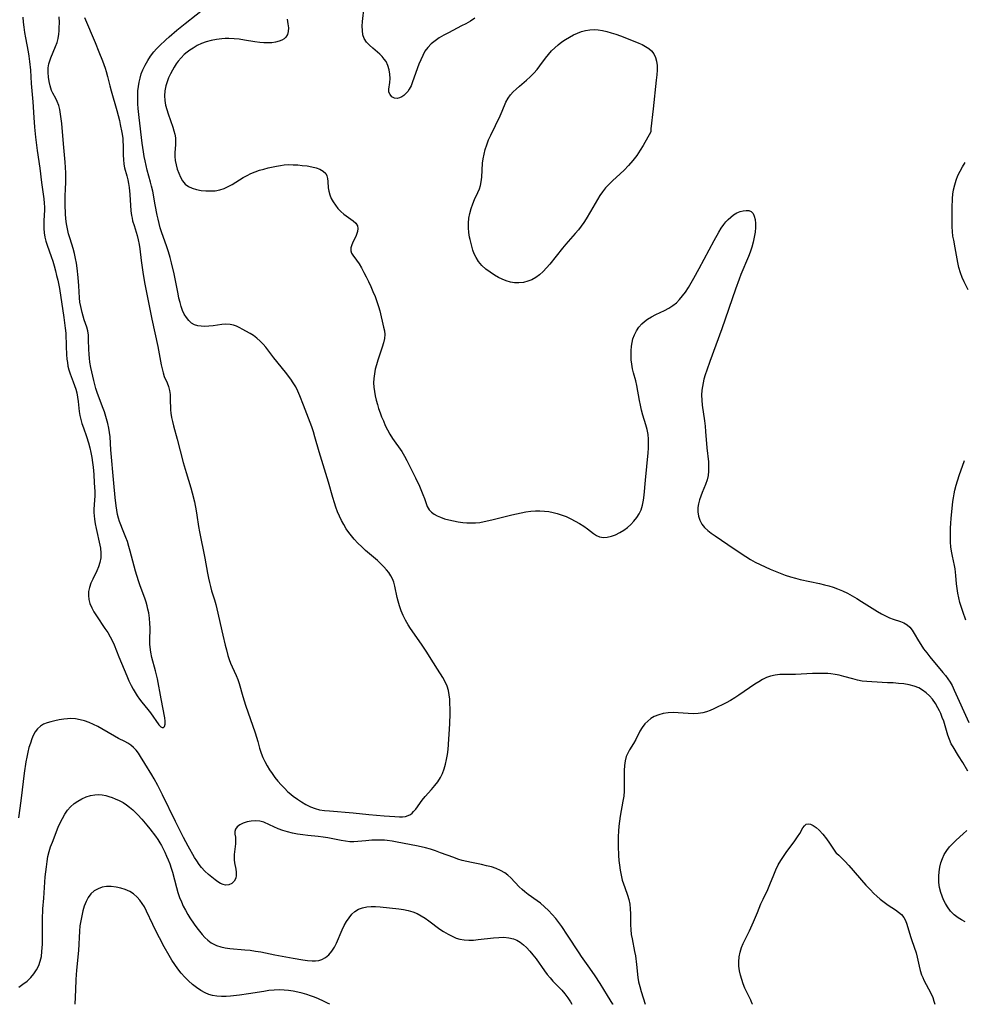
# Model space of a CAD drawing. Extents: x 1630312 to 1638514, y 2830221 to 2838423.
# Drawn here: x 1631150 to 1631487, y 2830221 to 2830573 of the extents above; entities that cross this region are included whole.
import ezdxf

# ---------------------------------------------------------------- set-up
doc = ezdxf.new("R2010")
doc.units = 0

msp = doc.modelspace()

# ---------------------------------------------------------------- linework, layer by layer
at = {"layer": 'WIL_043_Contours', "color": 0}
for points in [[(1631173.46, 2830573.29, 204), (1631177.21, 2830564.38, 204), (1631178.56, 2830561.09, 204), (1631179.84, 2830557.8, 204), (1631180.74, 2830555.24, 204), (1631181.14, 2830553.96, 204), (1631181.59, 2830552.26, 204), (1631182.42, 2830548.85, 204), (1631182.89, 2830547.08, 204), (1631184.94, 2830540.04, 204), (1631185.43, 2830538.28, 204), (1631185.88, 2830536.52, 204), (1631186.2, 2830535.08, 204), (1631186.75, 2830532.21, 204), (1631187.04, 2830530.25, 204), (1631187.15, 2830529.23, 204), (1631187.25, 2830527.44, 204), (1631187.24, 2830524.15, 204), (1631187.28, 2830522.55, 204), (1631187.44, 2830520.99, 204), (1631187.73, 2830519.57, 204), (1631188.51, 2830516.72, 204), (1631188.83, 2830515.37, 204), (1631189.1, 2830513.98, 204), (1631189.32, 2830512.57, 204), (1631189.6, 2830510.15, 204), (1631189.99, 2830504.28, 204), (1631190.19, 2830502.66, 204), (1631190.37, 2830501.71, 204), (1631190.59, 2830500.76, 204), (1631191.1, 2830498.99, 204), (1631192.21, 2830495.44, 204), (1631192.62, 2830493.88, 204), (1631192.95, 2830492.29, 204), (1631193.22, 2830490.69, 204), (1631193.65, 2830486.54, 204), (1631194.08, 2830483.18, 204), (1631194.34, 2830481.5, 204), (1631194.94, 2830478.12, 204), (1631197.47, 2830465.58, 204), (1631199.57, 2830455.81, 204), (1631200.77, 2830449.33, 204), (1631201.09, 2830447.85, 204), (1631201.45, 2830446.44, 204), (1631201.9, 2830445.13, 204), (1631202.97, 2830442.81, 204), (1631203.45, 2830441.51, 204), (1631203.76, 2830440.15, 204), (1631203.95, 2830438.7, 204), (1631204.04, 2830437.2, 204), (1631204.14, 2830433.27, 204), (1631204.24, 2830432.07, 204), (1631204.46, 2830430.55, 204), (1631204.79, 2830429.01, 204), (1631205.19, 2830427.47, 204), (1631206.53, 2830422.77, 204), (1631208.61, 2830414.42, 204), (1631209.66, 2830410.81, 204), (1631211.32, 2830405.41, 204), (1631211.83, 2830403.61, 204), (1631212.63, 2830400.41, 204), (1631213.28, 2830397.21, 204), (1631213.54, 2830395.6, 204), (1631214.11, 2830391.54, 204), (1631214.42, 2830389.72, 204), (1631214.77, 2830387.91, 204), (1631216.05, 2830382.1, 204), (1631216.39, 2830380.33, 204), (1631217.3, 2830374.95, 204), (1631217.63, 2830373.17, 204), (1631217.96, 2830371.64, 204), (1631218.34, 2830370.13, 204), (1631218.76, 2830368.63, 204), (1631219.82, 2830365.36, 204), (1631220.32, 2830363.72, 204), (1631220.69, 2830362.23, 204), (1631222.78, 2830352.74, 204), (1631223.59, 2830349.27, 204), (1631224.03, 2830347.55, 204), (1631224.6, 2830345.55, 204), (1631225.05, 2830344.15, 204), (1631225.54, 2830342.8, 204), (1631226.08, 2830341.48, 204), (1631227.53, 2830338.42, 204), (1631228.09, 2830337, 204), (1631228.59, 2830335.53, 204), (1631229.93, 2830330.93, 204), (1631230.87, 2830327.85, 204), (1631234.29, 2830317.87, 204), (1631235.22, 2830314.8, 204), (1631235.88, 2830312.42, 204), (1631236.44, 2830310.66, 204), (1631237.04, 2830309.13, 204), (1631237.75, 2830307.63, 204), (1631238.55, 2830306.16, 204), (1631239.42, 2830304.73, 204), (1631240.37, 2830303.35, 204), (1631241.38, 2830302, 204), (1631242.44, 2830300.69, 204), (1631243.56, 2830299.38, 204), (1631244.73, 2830298.11, 204), (1631245.95, 2830296.91, 204), (1631246.46, 2830296.46, 204), (1631247.88, 2830295.3, 204), (1631249.36, 2830294.23, 204), (1631250.88, 2830293.23, 204), (1631252.43, 2830292.3, 204), (1631254.02, 2830291.49, 204), (1631255.66, 2830290.86, 204), (1631257.32, 2830290.45, 204), (1631259.04, 2830290.19, 204), (1631260.79, 2830290.03, 204), (1631269.26, 2830289.35, 204), (1631274.86, 2830288.76, 204), (1631280.28, 2830288.34, 204), (1631284.16, 2830288, 204), (1631285.79, 2830287.91, 204), (1631286.93, 2830287.94, 204), (1631287.96, 2830288.09, 204), (1631288.9, 2830288.37, 204), (1631289.75, 2830288.8, 204), (1631290.33, 2830289.25, 204), (1631290.86, 2830289.78, 204), (1631291.6, 2830290.68, 204), (1631293.87, 2830293.82, 204), (1631294.95, 2830295.13, 204), (1631297.28, 2830297.73, 204), (1631298.44, 2830299.06, 204), (1631299.52, 2830300.45, 204), (1631300.46, 2830301.93, 204), (1631301.18, 2830303.43, 204), (1631301.76, 2830305.03, 204), (1631302.22, 2830306.68, 204), (1631302.58, 2830308.39, 204), (1631302.88, 2830310.13, 204), (1631303.11, 2830311.94, 204), (1631303.44, 2830315.61, 204), (1631303.56, 2830317.46, 204), (1631303.74, 2830321.15, 204), (1631303.84, 2830324.82, 204), (1631303.85, 2830326.63, 204), (1631303.81, 2830328.29, 204), (1631303.73, 2830329.92, 204), (1631303.55, 2830331.52, 204), (1631303.27, 2830333.07, 204), (1631302.83, 2830334.57, 204), (1631302.15, 2830336.13, 204), (1631301.3, 2830337.63, 204), (1631299.38, 2830340.61, 204), (1631296.51, 2830345.2, 204), (1631295.57, 2830346.66, 204), (1631293.62, 2830349.55, 204), (1631289.73, 2830355.13, 204), (1631288.86, 2830356.46, 204), (1631287.94, 2830358.08, 204), (1631287.12, 2830359.76, 204), (1631286.41, 2830361.47, 204), (1631285.8, 2830363.21, 204), (1631285.29, 2830364.97, 204), (1631284.99, 2830366.23, 204), (1631284.18, 2830370.3, 204), (1631283.78, 2830371.66, 204), (1631283.29, 2830372.85, 204), (1631282.68, 2830374, 204), (1631281.96, 2830375.1, 204), (1631281.15, 2830376.16, 204), (1631280.25, 2830377.18, 204), (1631279.28, 2830378.17, 204), (1631277.93, 2830379.41, 204), (1631273.68, 2830383.03, 204), (1631272.31, 2830384.29, 204), (1631270.95, 2830385.66, 204), (1631269.65, 2830387.07, 204), (1631268.64, 2830388.23, 204), (1631267.69, 2830389.42, 204), (1631266.75, 2830390.79, 204), (1631265.89, 2830392.24, 204), (1631265.11, 2830393.73, 204), (1631264.39, 2830395.27, 204), (1631263.73, 2830396.84, 204), (1631263.13, 2830398.44, 204), (1631262.58, 2830400.07, 204), (1631262.05, 2830401.9, 204), (1631260.53, 2830407.4, 204), (1631257.2, 2830418.21, 204), (1631255.63, 2830423.59, 204), (1631255.09, 2830425.37, 204), (1631254.5, 2830427.14, 204), (1631251.56, 2830434.93, 204), (1631250.26, 2830438.23, 204), (1631249.56, 2830439.85, 204), (1631248.78, 2830441.41, 204), (1631247.91, 2830442.91, 204), (1631247.06, 2830444.16, 204), (1631245.13, 2830446.67, 204), (1631240.94, 2830451.85, 204), (1631238.08, 2830455.57, 204), (1631237.12, 2830456.7, 204), (1631236.04, 2830457.8, 204), (1631234.9, 2830458.8, 204), (1631233.71, 2830459.72, 204), (1631232.48, 2830460.53, 204), (1631229.73, 2830462.06, 204), (1631228.86, 2830462.52, 204), (1631227.71, 2830463.06, 204), (1631226.55, 2830463.48, 204), (1631225.36, 2830463.74, 204), (1631223.89, 2830463.79, 204), (1631222.39, 2830463.64, 204), (1631219.29, 2830463.17, 204), (1631217.77, 2830463.04, 204), (1631216.26, 2830463.01, 204), (1631215.01, 2830463.06, 204), (1631213.82, 2830463.24, 204), (1631212.71, 2830463.59, 204), (1631211.62, 2830464.22, 204), (1631210.65, 2830465.09, 204), (1631209.79, 2830466.16, 204), (1631209.04, 2830467.37, 204), (1631208.44, 2830468.68, 204), (1631207.93, 2830470.08, 204), (1631207.5, 2830471.57, 204), (1631207.13, 2830473.11, 204), (1631206.8, 2830474.68, 204), (1631205.37, 2830481.82, 204), (1631204.46, 2830485.73, 204), (1631203.95, 2830487.67, 204), (1631203.38, 2830489.58, 204), (1631202.79, 2830491.4, 204), (1631200.93, 2830496.78, 204), (1631200.47, 2830498.26, 204), (1631200.05, 2830499.74, 204), (1631199.68, 2830501.24, 204), (1631199.36, 2830502.73, 204), (1631198.69, 2830506.46, 204), (1631197.75, 2830511.34, 204), (1631197.35, 2830513.12, 204), (1631196.97, 2830514.55, 204), (1631195.78, 2830518.84, 204), (1631195.39, 2830520.45, 204), (1631195.04, 2830522.07, 204), (1631194.73, 2830523.7, 204), (1631194.46, 2830525.35, 204), (1631194.02, 2830528.48, 204), (1631192.88, 2830537.62, 204), (1631192.56, 2830540.86, 204), (1631192.45, 2830542.48, 204), (1631192.4, 2830544.09, 204), (1631192.41, 2830545.61, 204), (1631192.49, 2830547.12, 204), (1631192.64, 2830548.61, 204), (1631192.9, 2830550.16, 204), (1631193.24, 2830551.68, 204), (1631193.68, 2830553.17, 204), (1631194.22, 2830554.62, 204), (1631195.02, 2830556.31, 204), (1631195.96, 2830557.94, 204), (1631197.01, 2830559.5, 204), (1631198.18, 2830561, 204), (1631199.15, 2830562.1, 204), (1631200.16, 2830563.17, 204), (1631202.4, 2830565.34, 204), (1631203.62, 2830566.43, 204), (1631206.39, 2830568.79, 204), (1631209.39, 2830571.2, 204), (1631217.16, 2830577.3, 204)], [(1631312.67, 2830573.04, 206), (1631311.08, 2830572.03, 206), (1631309.45, 2830571.08, 206), (1631307.96, 2830570.29, 206), (1631303.26, 2830567.87, 206), (1631301.6, 2830566.96, 206), (1631300, 2830566.01, 206), (1631298.48, 2830564.97, 206), (1631297.09, 2830563.84, 206), (1631295.86, 2830562.56, 206), (1631294.9, 2830561.22, 206), (1631294.08, 2830559.76, 206), (1631293.37, 2830558.21, 206), (1631292.73, 2830556.61, 206), (1631290.5, 2830550.29, 206), (1631289.92, 2830548.88, 206), (1631289.31, 2830547.67, 206), (1631288.73, 2830546.85, 206), (1631288.07, 2830546.12, 206), (1631287.37, 2830545.5, 206), (1631286.59, 2830544.96, 206), (1631285.8, 2830544.58, 206), (1631285.03, 2830544.4, 206), (1631284.01, 2830544.53, 206), (1631283.12, 2830545.01, 206), (1631282.43, 2830545.75, 206), (1631282.05, 2830546.68, 206), (1631282.04, 2830547.68, 206), (1631282.41, 2830550.04, 206), (1631282.49, 2830551.48, 206), (1631282.41, 2830553.01, 206), (1631282.16, 2830554.57, 206), (1631281.7, 2830556.1, 206), (1631281.02, 2830557.54, 206), (1631280.37, 2830558.47, 206), (1631279.61, 2830559.33, 206), (1631278.78, 2830560.15, 206), (1631276.25, 2830562.29, 206), (1631275.05, 2830563.37, 206), (1631274, 2830564.51, 206), (1631273.2, 2830565.78, 206), (1631272.75, 2830567.15, 206), (1631272.55, 2830568.65, 206), (1631272.54, 2830570.25, 206), (1631272.64, 2830571.91, 206), (1631273.2, 2830577.09, 206)], [(1631151.38, 2830573.38, 204), (1631151.55, 2830571.62, 204), (1631151.77, 2830569.86, 204), (1631152.06, 2830567.92, 204), (1631152.39, 2830565.98, 204), (1631153.32, 2830560.99, 204), (1631153.57, 2830559.46, 204), (1631153.81, 2830557.6, 204), (1631154.11, 2830554.5, 204), (1631154.43, 2830549.71, 204), (1631154.96, 2830543.23, 204), (1631155.34, 2830537.59, 204), (1631155.63, 2830534.16, 204), (1631155.98, 2830530.62, 204), (1631156.53, 2830525.83, 204), (1631157.49, 2830519.45, 204), (1631158.05, 2830514.34, 204), (1631158.9, 2830508.51, 204), (1631159.05, 2830507.04, 204), (1631159.12, 2830505.58, 204), (1631159.12, 2830504.55, 204), (1631158.9, 2830500.82, 204), (1631158.86, 2830499.46, 204), (1631158.91, 2830497.95, 204), (1631159.06, 2830496.44, 204), (1631159.32, 2830494.93, 204), (1631159.67, 2830493.44, 204), (1631160.08, 2830492.06, 204), (1631161.55, 2830487.93, 204), (1631162.1, 2830486.28, 204), (1631162.6, 2830484.61, 204), (1631163.07, 2830482.91, 204), (1631163.49, 2830481.21, 204), (1631163.88, 2830479.48, 204), (1631164.46, 2830476.5, 204), (1631166.05, 2830466.15, 204), (1631166.33, 2830464.27, 204), (1631166.56, 2830462.41, 204), (1631166.71, 2830460.55, 204), (1631166.85, 2830455.83, 204), (1631167.01, 2830452.99, 204), (1631167.15, 2830451.37, 204), (1631167.3, 2830450.07, 204), (1631167.52, 2830448.79, 204), (1631167.81, 2830447.55, 204), (1631168.29, 2830446.08, 204), (1631169.42, 2830443.2, 204), (1631169.88, 2830441.91, 204), (1631170.29, 2830440.59, 204), (1631170.64, 2830439.26, 204), (1631170.95, 2830437.72, 204), (1631171.17, 2830436.18, 204), (1631171.52, 2830432.58, 204), (1631171.77, 2830431.19, 204), (1631172.11, 2830429.79, 204), (1631172.51, 2830428.39, 204), (1631173.03, 2830426.82, 204), (1631174.14, 2830423.66, 204), (1631174.85, 2830421.43, 204), (1631175.3, 2830419.72, 204), (1631175.69, 2830417.99, 204), (1631176.01, 2830416.24, 204), (1631176.28, 2830414.48, 204), (1631176.49, 2830412.72, 204), (1631176.72, 2830410.16, 204), (1631176.93, 2830407.2, 204), (1631177.08, 2830404.12, 204), (1631177.09, 2830402.54, 204), (1631177.03, 2830401, 204), (1631176.75, 2830397.82, 204), (1631176.74, 2830396.62, 204), (1631176.82, 2830395.39, 204), (1631176.96, 2830394.15, 204), (1631177.23, 2830392.54, 204), (1631177.56, 2830390.92, 204), (1631178.93, 2830384.96, 204), (1631179.12, 2830383.83, 204), (1631179.26, 2830382.11, 204), (1631179.21, 2830380.41, 204), (1631178.93, 2830378.73, 204), (1631178.45, 2830377.2, 204), (1631177.83, 2830375.7, 204), (1631176.4, 2830372.77, 204), (1631175.74, 2830371.31, 204), (1631175.2, 2830369.84, 204), (1631174.86, 2830368.35, 204), (1631174.79, 2830366.95, 204), (1631174.95, 2830365.55, 204), (1631175.35, 2830364.1, 204), (1631175.99, 2830362.59, 204), (1631176.79, 2830361.11, 204), (1631177.71, 2830359.63, 204), (1631180.73, 2830355.22, 204), (1631181.71, 2830353.73, 204), (1631182.62, 2830352.2, 204), (1631183.44, 2830350.63, 204), (1631184, 2830349.34, 204), (1631185.67, 2830345.08, 204), (1631188.5, 2830338.26, 204), (1631189.26, 2830336.49, 204), (1631190.09, 2830334.77, 204), (1631190.76, 2830333.52, 204), (1631191.47, 2830332.31, 204), (1631192.22, 2830331.13, 204), (1631193.01, 2830329.95, 204), (1631193.83, 2830328.83, 204), (1631195.98, 2830326.2, 204), (1631196.91, 2830325, 204), (1631199.99, 2830320.76, 204), (1631200.6, 2830320.1, 204), (1631201.15, 2830319.79, 204), (1631201.57, 2830319.87, 204), (1631201.91, 2830320.22, 204), (1631202.2, 2830321.01, 204), (1631202.26, 2830322.09, 204), (1631202.11, 2830323.23, 204), (1631200.75, 2830330.02, 204), (1631199.43, 2830337.17, 204), (1631199.11, 2830338.64, 204), (1631198.74, 2830340.11, 204), (1631197.49, 2830344.86, 204), (1631197.11, 2830346.68, 204), (1631196.85, 2830348.51, 204), (1631196.77, 2830349.62, 204), (1631196.74, 2830350.73, 204), (1631196.81, 2830355.42, 204), (1631196.78, 2830356.99, 204), (1631196.62, 2830358.88, 204), (1631196.33, 2830360.76, 204), (1631196.06, 2830362.03, 204), (1631195.74, 2830363.29, 204), (1631195.38, 2830364.54, 204), (1631194.9, 2830366.02, 204), (1631193.32, 2830370.45, 204), (1631192.74, 2830372.18, 204), (1631191.66, 2830375.68, 204), (1631190.69, 2830379.2, 204), (1631189.76, 2830382.74, 204), (1631189.27, 2830384.49, 204), (1631188.71, 2830386.2, 204), (1631188.14, 2830387.7, 204), (1631186.94, 2830390.65, 204), (1631186.37, 2830392.13, 204), (1631185.94, 2830393.36, 204), (1631185.57, 2830394.6, 204), (1631185.25, 2830395.86, 204), (1631184.96, 2830397.37, 204), (1631184.73, 2830398.9, 204), (1631184.36, 2830401.98, 204), (1631183.83, 2830407.01, 204), (1631182.79, 2830418.96, 204), (1631182.52, 2830423.63, 204), (1631182.37, 2830425.15, 204), (1631182.13, 2830426.66, 204), (1631181.73, 2830428.35, 204), (1631181.25, 2830430.04, 204), (1631180.5, 2830432.47, 204), (1631180.09, 2830433.68, 204), (1631178.37, 2830438.08, 204), (1631177.9, 2830439.42, 204), (1631177.49, 2830440.79, 204), (1631176.72, 2830443.69, 204), (1631176.01, 2830446.77, 204), (1631175.68, 2830448.38, 204), (1631175.36, 2830450.24, 204), (1631175.19, 2830451.64, 204), (1631175.06, 2830453.03, 204), (1631174.96, 2830454.84, 204), (1631174.9, 2830458.2, 204), (1631174.81, 2830459.83, 204), (1631174.58, 2830461.39, 204), (1631174.24, 2830462.71, 204), (1631173.34, 2830465.32, 204), (1631172.92, 2830466.64, 204), (1631172.55, 2830468, 204), (1631172.08, 2830470.06, 204), (1631171.8, 2830471.64, 204), (1631171.6, 2830473.23, 204), (1631171.37, 2830477.44, 204), (1631171.15, 2830480.45, 204), (1631170.81, 2830483.75, 204), (1631170.55, 2830485.54, 204), (1631170.24, 2830487.31, 204), (1631169.84, 2830489.06, 204), (1631169.35, 2830490.83, 204), (1631168.25, 2830494.33, 204), (1631167.74, 2830496.09, 204), (1631167.33, 2830497.83, 204), (1631167.01, 2830499.59, 204), (1631166.79, 2830501.37, 204), (1631166.66, 2830503.24, 204), (1631166.58, 2830506.38, 204), (1631166.56, 2830509.89, 204), (1631166.6, 2830511.81, 204), (1631166.75, 2830514.71, 204), (1631166.77, 2830516.28, 204), (1631166.75, 2830517.85, 204), (1631166.65, 2830519.75, 204), (1631166.51, 2830521.66, 204), (1631165.88, 2830528.17, 204), (1631165.28, 2830535.44, 204), (1631165.1, 2830537.15, 204), (1631164.89, 2830538.81, 204), (1631164.6, 2830540.4, 204), (1631164.22, 2830541.9, 204), (1631163.71, 2830543.3, 204), (1631163.2, 2830544.32, 204), (1631162.1, 2830546.32, 204), (1631161.7, 2830547.24, 204), (1631161.39, 2830548.06, 204), (1631161.12, 2830548.92, 204), (1631160.76, 2830550.45, 204), (1631160.52, 2830552.04, 204), (1631160.43, 2830553.65, 204), (1631160.51, 2830555.27, 204), (1631160.75, 2830556.72, 204), (1631160.94, 2830557.49, 204), (1631161.41, 2830558.86, 204), (1631163.13, 2830562.94, 204), (1631163.62, 2830564.35, 204), (1631163.99, 2830565.83, 204), (1631164.23, 2830567.37, 204), (1631164.35, 2830568.48, 204), (1631164.43, 2830569.6, 204), (1631164.47, 2830571.53, 204), (1631164.43, 2830573.49, 204)], [(1631245.7, 2830572.7, 206), (1631246.02, 2830571.05, 206), (1631246.15, 2830569.64, 206), (1631246.09, 2830568.34, 206), (1631245.83, 2830567.19, 206), (1631245.31, 2830566.25, 206), (1631244.65, 2830565.63, 206), (1631243.8, 2830565.17, 206), (1631242.83, 2830564.8, 206), (1631241.57, 2830564.46, 206), (1631240.2, 2830564.24, 206), (1631238.85, 2830564.19, 206), (1631237.44, 2830564.26, 206), (1631235.98, 2830564.41, 206), (1631234.18, 2830564.66, 206), (1631230.51, 2830565.24, 206), (1631228.65, 2830565.5, 206), (1631226.79, 2830565.7, 206), (1631224.94, 2830565.78, 206), (1631223.66, 2830565.75, 206), (1631222.38, 2830565.66, 206), (1631220.47, 2830565.45, 206), (1631218.6, 2830565.12, 206), (1631216.78, 2830564.63, 206), (1631215.18, 2830564.01, 206), (1631213.64, 2830563.24, 206), (1631212.14, 2830562.36, 206), (1631211.05, 2830561.65, 206), (1631210, 2830560.88, 206), (1631209, 2830560.05, 206), (1631207.86, 2830558.94, 206), (1631206.84, 2830557.74, 206), (1631206.1, 2830556.7, 206), (1631205.42, 2830555.62, 206), (1631204.79, 2830554.5, 206), (1631204.09, 2830553.13, 206), (1631203.45, 2830551.73, 206), (1631202.9, 2830550.31, 206), (1631202.46, 2830548.86, 206), (1631202.12, 2830547.12, 206), (1631201.98, 2830545.37, 206), (1631202.06, 2830543.62, 206), (1631202.33, 2830542.03, 206), (1631202.75, 2830540.46, 206), (1631203.25, 2830538.9, 206), (1631204.91, 2830534.16, 206), (1631205.31, 2830532.89, 206), (1631205.63, 2830531.62, 206), (1631205.84, 2830530.36, 206), (1631205.9, 2830529.22, 206), (1631205.85, 2830527.84, 206), (1631205.64, 2830525.09, 206), (1631205.63, 2830523.72, 206), (1631205.79, 2830522.19, 206), (1631206.11, 2830520.66, 206), (1631206.54, 2830519.17, 206), (1631207.06, 2830517.71, 206), (1631207.68, 2830516.27, 206), (1631208.42, 2830514.96, 206), (1631209.35, 2830513.85, 206), (1631210.52, 2830512.99, 206), (1631211.88, 2830512.36, 206), (1631213.39, 2830511.89, 206), (1631215, 2830511.58, 206), (1631216.66, 2830511.41, 206), (1631218.34, 2830511.36, 206), (1631220.02, 2830511.47, 206), (1631221.67, 2830511.74, 206), (1631223.25, 2830512.22, 206), (1631224.7, 2830512.9, 206), (1631226.12, 2830513.72, 206), (1631230.05, 2830516.15, 206), (1631231.41, 2830516.91, 206), (1631232.82, 2830517.61, 206), (1631234.3, 2830518.22, 206), (1631235.82, 2830518.74, 206), (1631237.37, 2830519.19, 206), (1631238.94, 2830519.6, 206), (1631241.91, 2830520.25, 206), (1631243.3, 2830520.5, 206), (1631244.7, 2830520.67, 206), (1631246.31, 2830520.76, 206), (1631247.91, 2830520.75, 206), (1631249.5, 2830520.66, 206), (1631251.06, 2830520.51, 206), (1631252.81, 2830520.28, 206), (1631254.48, 2830519.98, 206), (1631256.04, 2830519.59, 206), (1631257.43, 2830519.09, 206), (1631258.61, 2830518.44, 206), (1631259.48, 2830517.6, 206), (1631259.91, 2830516.78, 206), (1631260.16, 2830515.85, 206), (1631260.28, 2830514.78, 206), (1631260.4, 2830512.47, 206), (1631260.57, 2830511.27, 206), (1631260.93, 2830509.98, 206), (1631261.46, 2830508.7, 206), (1631262.13, 2830507.45, 206), (1631262.93, 2830506.25, 206), (1631263.83, 2830505.12, 206), (1631264.83, 2830504.09, 206), (1631265.95, 2830503.14, 206), (1631269.31, 2830500.68, 206), (1631270.19, 2830499.84, 206), (1631270.78, 2830498.93, 206), (1631270.99, 2830497.93, 206), (1631270.88, 2830496.85, 206), (1631270.52, 2830495.77, 206), (1631270.2, 2830495.09, 206), (1631269.26, 2830493.31, 206), (1631268.77, 2830492.19, 206), (1631268.46, 2830491.09, 206), (1631268.45, 2830490.04, 206), (1631268.73, 2830489.21, 206), (1631269.21, 2830488.39, 206), (1631270.5, 2830486.63, 206), (1631271.38, 2830485.32, 206), (1631272.25, 2830483.87, 206), (1631273.11, 2830482.31, 206), (1631273.96, 2830480.68, 206), (1631274.78, 2830478.99, 206), (1631275.59, 2830477.26, 206), (1631276.35, 2830475.51, 206), (1631277.07, 2830473.74, 206), (1631277.73, 2830471.95, 206), (1631278.31, 2830470.17, 206), (1631278.74, 2830468.59, 206), (1631280.13, 2830462.7, 206), (1631280.4, 2830461.42, 206), (1631280.52, 2830460.13, 206), (1631280.42, 2830458.67, 206), (1631280.11, 2830457.18, 206), (1631279.66, 2830455.65, 206), (1631278.05, 2830450.93, 206), (1631277.57, 2830449.33, 206), (1631277.16, 2830447.71, 206), (1631276.83, 2830446.07, 206), (1631276.63, 2830444.46, 206), (1631276.56, 2830442.83, 206), (1631276.64, 2830441.29, 206), (1631276.83, 2830439.75, 206), (1631277.11, 2830438.22, 206), (1631277.48, 2830436.69, 206), (1631277.9, 2830435.16, 206), (1631278.37, 2830433.67, 206), (1631278.89, 2830432.18, 206), (1631279.44, 2830430.71, 206), (1631280.04, 2830429.26, 206), (1631280.74, 2830427.67, 206), (1631281.5, 2830426.11, 206), (1631282.34, 2830424.6, 206), (1631283.35, 2830422.99, 206), (1631286.58, 2830418.3, 206), (1631287.58, 2830416.7, 206), (1631288.43, 2830415.16, 206), (1631291.46, 2830408.95, 206), (1631292.89, 2830405.93, 206), (1631294.15, 2830403, 206), (1631294.68, 2830401.59, 206), (1631295.18, 2830400.11, 206), (1631295.72, 2830398.75, 206), (1631296.42, 2830397.54, 206), (1631297.19, 2830396.71, 206), (1631298.13, 2830396, 206), (1631299.21, 2830395.4, 206), (1631300.39, 2830394.87, 206), (1631301.86, 2830394.36, 206), (1631303.42, 2830393.93, 206), (1631305.03, 2830393.57, 206), (1631306.68, 2830393.27, 206), (1631308.36, 2830393.04, 206), (1631309.87, 2830392.91, 206), (1631311.39, 2830392.84, 206), (1631312.91, 2830392.88, 206), (1631314.49, 2830393.05, 206), (1631316.07, 2830393.32, 206), (1631317.65, 2830393.67, 206), (1631319.23, 2830394.06, 206), (1631325.85, 2830395.75, 206), (1631329.23, 2830396.48, 206), (1631330.92, 2830396.78, 206), (1631332.61, 2830397.01, 206), (1631334.27, 2830397.15, 206), (1631335.93, 2830397.19, 206), (1631337.57, 2830397.11, 206), (1631339.08, 2830396.92, 206), (1631340.58, 2830396.62, 206), (1631342.05, 2830396.23, 206), (1631343.5, 2830395.76, 206), (1631345.22, 2830395.1, 206), (1631346.9, 2830394.34, 206), (1631348.52, 2830393.52, 206), (1631350.08, 2830392.65, 206), (1631351.55, 2830391.72, 206), (1631352.91, 2830390.75, 206), (1631355.07, 2830389.04, 206), (1631356.12, 2830388.34, 206), (1631357.21, 2830387.85, 206), (1631358.54, 2830387.65, 206), (1631359.95, 2830387.75, 206), (1631361.42, 2830388.1, 206), (1631362.92, 2830388.65, 206), (1631364.4, 2830389.38, 206), (1631365.85, 2830390.26, 206), (1631367.13, 2830391.22, 206), (1631368.34, 2830392.3, 206), (1631369.45, 2830393.48, 206), (1631370.46, 2830394.74, 206), (1631371.33, 2830396.08, 206), (1631372.02, 2830397.51, 206), (1631372.54, 2830399.18, 206), (1631372.87, 2830400.94, 206), (1631373.09, 2830402.76, 206), (1631373.54, 2830408.08, 206), (1631374.52, 2830417.83, 206), (1631374.64, 2830419.5, 206), (1631374.7, 2830421.16, 206), (1631374.66, 2830422.8, 206), (1631374.51, 2830424.42, 206), (1631374.18, 2830426.17, 206), (1631373.72, 2830427.9, 206), (1631372.66, 2830431.36, 206), (1631372.17, 2830433.11, 206), (1631371.77, 2830434.84, 206), (1631371.43, 2830436.6, 206), (1631370.47, 2830441.86, 206), (1631370.08, 2830443.58, 206), (1631369.3, 2830446.47, 206), (1631368.95, 2830447.92, 206), (1631368.66, 2830449.51, 206), (1631368.48, 2830451.12, 206), (1631368.4, 2830452.73, 206), (1631368.42, 2830454.34, 206), (1631368.55, 2830455.92, 206), (1631368.77, 2830457.24, 206), (1631369.09, 2830458.53, 206), (1631369.65, 2830460, 206), (1631370.37, 2830461.39, 206), (1631371.24, 2830462.69, 206), (1631372.25, 2830463.89, 206), (1631373.2, 2830464.78, 206), (1631374.23, 2830465.57, 206), (1631375.68, 2830466.46, 206), (1631377.21, 2830467.23, 206), (1631380.36, 2830468.69, 206), (1631381.89, 2830469.49, 206), (1631383.33, 2830470.42, 206), (1631384.58, 2830471.46, 206), (1631385.73, 2830472.64, 206), (1631386.81, 2830473.92, 206), (1631387.82, 2830475.29, 206), (1631388.87, 2830476.87, 206), (1631389.88, 2830478.51, 206), (1631390.86, 2830480.19, 206), (1631392.76, 2830483.64, 206), (1631398.06, 2830493.72, 206), (1631399.73, 2830496.65, 206), (1631400.61, 2830498.05, 206), (1631401.54, 2830499.37, 206), (1631402.27, 2830500.29, 206), (1631403.03, 2830501.15, 206), (1631403.97, 2830502.05, 206), (1631404.97, 2830502.83, 206), (1631406.15, 2830503.52, 206), (1631407.35, 2830504.03, 206), (1631408.47, 2830504.33, 206), (1631409.53, 2830504.45, 206), (1631410.49, 2830504.35, 206), (1631411.29, 2830503.99, 206), (1631411.94, 2830503.29, 206), (1631412.38, 2830502.31, 206), (1631412.67, 2830501.13, 206), (1631412.8, 2830499.79, 206), (1631412.8, 2830498.35, 206), (1631412.65, 2830496.66, 206), (1631412.36, 2830494.91, 206), (1631411.97, 2830493.12, 206), (1631411.48, 2830491.32, 206), (1631410.89, 2830489.53, 206), (1631410.3, 2830487.94, 206), (1631407.64, 2830481.6, 206), (1631406.94, 2830479.85, 206), (1631405.63, 2830476.31, 206), (1631400.77, 2830462.16, 206), (1631396.5, 2830450.52, 206), (1631395.4, 2830447.36, 206), (1631394.9, 2830445.78, 206), (1631394.44, 2830444.2, 206), (1631394.11, 2830442.87, 206), (1631393.85, 2830441.54, 206), (1631393.67, 2830440.21, 206), (1631393.6, 2830438.45, 206), (1631393.67, 2830436.67, 206), (1631393.84, 2830434.88, 206), (1631394.6, 2830429.35, 206), (1631394.84, 2830427.42, 206), (1631395.02, 2830425.47, 206), (1631395.49, 2830419.64, 206), (1631395.99, 2830414.61, 206), (1631396.08, 2830412.98, 206), (1631396.07, 2830411.38, 206), (1631395.92, 2830409.82, 206), (1631395.55, 2830408.18, 206), (1631395.01, 2830406.61, 206), (1631393.78, 2830403.75, 206), (1631393.27, 2830402.42, 206), (1631392.82, 2830401.08, 206), (1631392.48, 2830399.73, 206), (1631392.28, 2830398.37, 206), (1631392.28, 2830396.8, 206), (1631392.51, 2830395.27, 206), (1631392.98, 2830393.81, 206), (1631393.7, 2830392.45, 206), (1631394.64, 2830391.27, 206), (1631395.77, 2830390.19, 206), (1631397.04, 2830389.18, 206), (1631398.41, 2830388.21, 206), (1631402.89, 2830385.21, 206), (1631407.73, 2830381.9, 206), (1631409.37, 2830380.83, 206), (1631411.05, 2830379.82, 206), (1631412.75, 2830378.88, 206), (1631414.48, 2830378, 206), (1631416.24, 2830377.18, 206), (1631418.01, 2830376.39, 206), (1631419.8, 2830375.64, 206), (1631421.61, 2830374.93, 206), (1631423.43, 2830374.26, 206), (1631425.26, 2830373.65, 206), (1631427.11, 2830373.1, 206), (1631428.81, 2830372.67, 206), (1631435.69, 2830371.19, 206), (1631437.4, 2830370.79, 206), (1631438.99, 2830370.37, 206), (1631440.55, 2830369.89, 206), (1631442.09, 2830369.34, 206), (1631443.87, 2830368.59, 206), (1631445.61, 2830367.74, 206), (1631447.32, 2830366.82, 206), (1631449, 2830365.85, 206), (1631450.66, 2830364.85, 206), (1631456.38, 2830361.21, 206), (1631457.8, 2830360.38, 206), (1631459.22, 2830359.63, 206), (1631460.64, 2830358.99, 206), (1631461.99, 2830358.5, 206), (1631464.6, 2830357.65, 206), (1631465.79, 2830357.15, 206), (1631466.88, 2830356.49, 206), (1631467.84, 2830355.61, 206), (1631468.68, 2830354.55, 206), (1631469.46, 2830353.36, 206), (1631470.97, 2830350.75, 206), (1631471.78, 2830349.41, 206), (1631472.79, 2830347.92, 206), (1631473.89, 2830346.45, 206), (1631475.05, 2830345, 206), (1631479.67, 2830339.47, 206), (1631480.57, 2830338.33, 206), (1631481.43, 2830337.17, 206), (1631482.23, 2830335.99, 206), (1631482.96, 2830334.77, 206), (1631483.75, 2830333.18, 206), (1631488.88, 2830321.65, 206)], [(1631375.44, 2830532.52, 208), (1631372.73, 2830527.65, 208), (1631371.68, 2830525.88, 208), (1631370.47, 2830524.05, 208), (1631369.06, 2830522.19, 208), (1631367.53, 2830520.43, 208), (1631365.99, 2830518.83, 208), (1631364.53, 2830517.43, 208), (1631361.85, 2830515, 208), (1631360.57, 2830513.74, 208), (1631359.35, 2830512.44, 208), (1631358.22, 2830511.07, 208), (1631357.28, 2830509.74, 208), (1631356.41, 2830508.36, 208), (1631353.97, 2830504.06, 208), (1631352.39, 2830501.4, 208), (1631351.55, 2830500.1, 208), (1631350.65, 2830498.84, 208), (1631349.61, 2830497.51, 208), (1631348.52, 2830496.23, 208), (1631345.16, 2830492.4, 208), (1631344, 2830490.98, 208), (1631339.46, 2830485.25, 208), (1631338.29, 2830483.89, 208), (1631337.09, 2830482.61, 208), (1631335.81, 2830481.45, 208), (1631334.46, 2830480.46, 208), (1631333.04, 2830479.69, 208), (1631331.55, 2830479.11, 208), (1631330, 2830478.72, 208), (1631328.43, 2830478.53, 208), (1631326.85, 2830478.56, 208), (1631325.38, 2830478.81, 208), (1631323.92, 2830479.24, 208), (1631322.48, 2830479.82, 208), (1631321.07, 2830480.5, 208), (1631319.69, 2830481.29, 208), (1631318.1, 2830482.34, 208), (1631316.6, 2830483.5, 208), (1631315.23, 2830484.77, 208), (1631314.03, 2830486.17, 208), (1631313.11, 2830487.59, 208), (1631312.49, 2830488.89, 208), (1631312, 2830490.25, 208), (1631311.58, 2830491.65, 208), (1631310.98, 2830493.98, 208), (1631310.78, 2830494.9, 208), (1631310.51, 2830496.55, 208), (1631310.37, 2830498.22, 208), (1631310.38, 2830499.9, 208), (1631310.57, 2830501.65, 208), (1631310.92, 2830503.37, 208), (1631311.38, 2830505.07, 208), (1631311.95, 2830506.72, 208), (1631312.61, 2830508.32, 208), (1631313.79, 2830510.85, 208), (1631314.32, 2830512.12, 208), (1631314.72, 2830513.36, 208), (1631315, 2830514.63, 208), (1631315.21, 2830516.25, 208), (1631315.47, 2830521.24, 208), (1631315.68, 2830522.88, 208), (1631315.99, 2830524.53, 208), (1631316.4, 2830526.16, 208), (1631316.91, 2830527.78, 208), (1631317.59, 2830529.56, 208), (1631318.37, 2830531.31, 208), (1631321.69, 2830538.13, 208), (1631322.44, 2830539.81, 208), (1631323.8, 2830543.02, 208), (1631324.62, 2830544.52, 208), (1631325.45, 2830545.66, 208), (1631326.41, 2830546.73, 208), (1631327.46, 2830547.76, 208), (1631328.57, 2830548.75, 208), (1631331.12, 2830550.9, 208), (1631332.48, 2830552.11, 208), (1631333.78, 2830553.4, 208), (1631334.88, 2830554.67, 208), (1631335.91, 2830556, 208), (1631337.92, 2830558.75, 208), (1631338.96, 2830560.09, 208), (1631340.07, 2830561.38, 208), (1631341.22, 2830562.51, 208), (1631342.44, 2830563.57, 208), (1631343.73, 2830564.56, 208), (1631345.06, 2830565.47, 208), (1631346.44, 2830566.32, 208), (1631347.86, 2830567.08, 208), (1631349.28, 2830567.72, 208), (1631350.73, 2830568.26, 208), (1631352.2, 2830568.66, 208), (1631353.7, 2830568.9, 208), (1631355.21, 2830568.95, 208), (1631356.74, 2830568.85, 208), (1631358.28, 2830568.61, 208), (1631359.82, 2830568.28, 208), (1631361.36, 2830567.86, 208), (1631363.04, 2830567.33, 208), (1631364.71, 2830566.75, 208), (1631367.99, 2830565.49, 208), (1631371.14, 2830564.18, 208), (1631372.42, 2830563.6, 208), (1631373.62, 2830562.98, 208), (1631374.71, 2830562.26, 208), (1631375.71, 2830561.35, 208), (1631376.51, 2830560.29, 208), (1631377.12, 2830559.06, 208), (1631377.5, 2830557.7, 208), (1631377.68, 2830556.13, 208), (1631377.69, 2830554.49, 208), (1631377.58, 2830552.78, 208), (1631377.39, 2830550.88, 208), (1631376.32, 2830540.68, 208), (1631375.51, 2830533.54, 208), (1631375.43, 2830532.76, 208), (1631375.44, 2830532.52, 208)], [(1631488.67, 2830476.1, 208), (1631487.22, 2830478.98, 208), (1631486.56, 2830480.43, 208), (1631485.92, 2830482.19, 208), (1631485.42, 2830483.99, 208), (1631485.01, 2830485.83, 208), (1631484.09, 2830491.03, 208), (1631483.52, 2830493.82, 208), (1631483.28, 2830495.23, 208), (1631483.09, 2830496.89, 208), (1631482.98, 2830498.57, 208), (1631482.93, 2830500.26, 208), (1631482.93, 2830501.97, 208), (1631483, 2830505.39, 208), (1631483.13, 2830508.62, 208), (1631483.27, 2830510.22, 208), (1631483.5, 2830511.79, 208), (1631483.9, 2830513.52, 208), (1631484.42, 2830515.22, 208), (1631485.06, 2830516.87, 208), (1631485.8, 2830518.47, 208), (1631486.64, 2830520.02, 208), (1631487.59, 2830521.47, 208)], [(1631487.81, 2830358.09, 208), (1631486.73, 2830361.23, 208), (1631485.75, 2830364.5, 208), (1631485.33, 2830366.13, 208), (1631484.98, 2830367.78, 208), (1631484.71, 2830369.42, 208), (1631484.52, 2830371.16, 208), (1631484.28, 2830374.06, 208), (1631484.01, 2830376.45, 208), (1631483.8, 2830377.68, 208), (1631483.09, 2830381.03, 208), (1631482.76, 2830382.72, 208), (1631482.55, 2830384.35, 208), (1631482.43, 2830386.01, 208), (1631482.38, 2830387.68, 208), (1631482.39, 2830389.36, 208), (1631482.44, 2830391.04, 208), (1631482.54, 2830392.72, 208), (1631482.67, 2830394.4, 208), (1631483.26, 2830400.47, 208), (1631483.44, 2830401.84, 208), (1631483.67, 2830403.22, 208), (1631483.96, 2830404.59, 208), (1631484.41, 2830406.33, 208), (1631485.51, 2830409.83, 208), (1631487.34, 2830415.1, 208)], [(1631488.52, 2830304.2, 204), (1631486.74, 2830307.28, 204), (1631485.29, 2830309.71, 204), (1631483.31, 2830312.86, 204), (1631482.68, 2830314.01, 204), (1631482.02, 2830315.51, 204), (1631481.47, 2830317.09, 204), (1631479.97, 2830322.03, 204), (1631479.47, 2830323.41, 204), (1631478.9, 2830324.77, 204), (1631478.42, 2830325.81, 204), (1631477.9, 2830326.83, 204), (1631476.98, 2830328.44, 204), (1631475.93, 2830329.94, 204), (1631474.87, 2830331.15, 204), (1631473.71, 2830332.23, 204), (1631472.44, 2830333.18, 204), (1631471.07, 2830333.95, 204), (1631469.39, 2830334.6, 204), (1631467.61, 2830335.05, 204), (1631465.75, 2830335.36, 204), (1631463.85, 2830335.57, 204), (1631461.91, 2830335.72, 204), (1631459.96, 2830335.82, 204), (1631454.31, 2830336.07, 204), (1631452.59, 2830336.21, 204), (1631450.89, 2830336.42, 204), (1631449.22, 2830336.75, 204), (1631447.57, 2830337.16, 204), (1631444.31, 2830338.06, 204), (1631442.69, 2830338.47, 204), (1631441.19, 2830338.78, 204), (1631439.67, 2830338.99, 204), (1631438.6, 2830339.06, 204), (1631436.08, 2830339.12, 204), (1631433.15, 2830339.08, 204), (1631427.05, 2830338.74, 204), (1631425.55, 2830338.7, 204), (1631422.86, 2830338.71, 204), (1631421.53, 2830338.69, 204), (1631419.84, 2830338.53, 204), (1631418.19, 2830338.19, 204), (1631416.75, 2830337.66, 204), (1631415.34, 2830336.97, 204), (1631413.95, 2830336.16, 204), (1631412.54, 2830335.26, 204), (1631406.85, 2830331.33, 204), (1631405.4, 2830330.38, 204), (1631403.93, 2830329.49, 204), (1631402.37, 2830328.64, 204), (1631397.96, 2830326.47, 204), (1631396.68, 2830325.89, 204), (1631395.39, 2830325.4, 204), (1631394.07, 2830325.03, 204), (1631392.37, 2830324.8, 204), (1631390.62, 2830324.75, 204), (1631388.84, 2830324.83, 204), (1631385.23, 2830325.09, 204), (1631383.43, 2830325.15, 204), (1631381.66, 2830325.08, 204), (1631379.93, 2830324.82, 204), (1631378.28, 2830324.37, 204), (1631376.72, 2830323.72, 204), (1631375.49, 2830323, 204), (1631374.37, 2830322.14, 204), (1631373.38, 2830321.15, 204), (1631372.41, 2830319.86, 204), (1631371.58, 2830318.46, 204), (1631370.08, 2830315.54, 204), (1631369.31, 2830314.12, 204), (1631367.89, 2830311.83, 204), (1631367.24, 2830310.68, 204), (1631366.71, 2830309.48, 204), (1631366.28, 2830307.91, 204), (1631366.06, 2830306.24, 204), (1631365.97, 2830304.49, 204), (1631365.98, 2830299, 204), (1631365.94, 2830297.14, 204), (1631365.79, 2830295.29, 204), (1631365.53, 2830293.52, 204), (1631364.49, 2830288.21, 204), (1631364.24, 2830286.42, 204), (1631364.05, 2830284.61, 204), (1631363.93, 2830282.79, 204), (1631363.85, 2830280.96, 204), (1631363.84, 2830277.51, 204), (1631363.98, 2830274.08, 204), (1631364.11, 2830272.38, 204), (1631364.28, 2830270.69, 204), (1631364.52, 2830268.86, 204), (1631364.85, 2830267.05, 204), (1631365.28, 2830265.3, 204), (1631365.69, 2830263.98, 204), (1631366.15, 2830262.7, 204), (1631367.2, 2830259.96, 204), (1631367.67, 2830258.46, 204), (1631367.98, 2830256.8, 204), (1631368.14, 2830255.09, 204), (1631368.2, 2830253.33, 204), (1631368.25, 2830249.41, 204), (1631368.34, 2830247.67, 204), (1631368.51, 2830245.94, 204), (1631368.76, 2830244.42, 204), (1631369.69, 2830239.84, 204), (1631369.95, 2830238.3, 204), (1631370.35, 2830235.19, 204), (1631370.86, 2830230.58, 204), (1631371.11, 2830229.07, 204), (1631371.52, 2830227.32, 204), (1631372.03, 2830225.58, 204), (1631373.5, 2830221, 204)], [(1631362.01, 2830221, 206), (1631361.96, 2830221.08, 206), (1631360.02, 2830224.1, 206), (1631357.36, 2830228.38, 206), (1631355.56, 2830231.2, 206), (1631353.68, 2830233.96, 206), (1631350.79, 2830238.01, 206), (1631349.85, 2830239.37, 206), (1631345.78, 2830245.73, 206), (1631343.73, 2830248.76, 206), (1631342.67, 2830250.23, 206), (1631341.55, 2830251.65, 206), (1631340.28, 2830253.12, 206), (1631338.95, 2830254.52, 206), (1631337.56, 2830255.84, 206), (1631336.1, 2830257.06, 206), (1631334.93, 2830257.92, 206), (1631331.66, 2830260.26, 206), (1631330.57, 2830261.11, 206), (1631329.53, 2830262, 206), (1631328.53, 2830262.93, 206), (1631325.49, 2830266.12, 206), (1631324.45, 2830267.1, 206), (1631323.33, 2830267.97, 206), (1631321.87, 2830268.82, 206), (1631320.29, 2830269.49, 206), (1631318.62, 2830270.03, 206), (1631316.88, 2830270.49, 206), (1631315.1, 2830270.87, 206), (1631311.49, 2830271.57, 206), (1631309.81, 2830271.95, 206), (1631308.14, 2830272.38, 206), (1631306.63, 2830272.85, 206), (1631305.14, 2830273.37, 206), (1631300.41, 2830275.13, 206), (1631298.64, 2830275.76, 206), (1631296.87, 2830276.35, 206), (1631295.08, 2830276.87, 206), (1631293.5, 2830277.26, 206), (1631291.9, 2830277.6, 206), (1631285.03, 2830278.92, 206), (1631283.21, 2830279.23, 206), (1631281.41, 2830279.47, 206), (1631280.49, 2830279.55, 206), (1631279.07, 2830279.6, 206), (1631275.9, 2830279.55, 206), (1631273.76, 2830279.42, 206), (1631270.94, 2830279.08, 206), (1631269.53, 2830278.98, 206), (1631268.03, 2830279.02, 206), (1631266.51, 2830279.2, 206), (1631264.96, 2830279.46, 206), (1631260.19, 2830280.43, 206), (1631258.56, 2830280.7, 206), (1631256.77, 2830280.92, 206), (1631253.16, 2830281.26, 206), (1631251.31, 2830281.49, 206), (1631249.47, 2830281.77, 206), (1631247.65, 2830282.12, 206), (1631245.88, 2830282.54, 206), (1631244.17, 2830283.04, 206), (1631242.54, 2830283.65, 206), (1631239.45, 2830285.1, 206), (1631237.36, 2830285.97, 206), (1631235.95, 2830286.36, 206), (1631234.43, 2830286.5, 206), (1631232.9, 2830286.41, 206), (1631231.43, 2830286.12, 206), (1631230.06, 2830285.68, 206), (1631228.85, 2830285.1, 206), (1631227.89, 2830284.4, 206), (1631227.28, 2830283.57, 206), (1631227.08, 2830282.7, 206), (1631227.11, 2830281.73, 206), (1631227.24, 2830280.67, 206), (1631227.32, 2830279.52, 206), (1631227.27, 2830278.34, 206), (1631226.82, 2830274.52, 206), (1631226.78, 2830273.55, 206), (1631226.81, 2830272.59, 206), (1631226.95, 2830271.47, 206), (1631227.37, 2830269.3, 206), (1631227.53, 2830268.12, 206), (1631227.56, 2830267, 206), (1631227.38, 2830265.98, 206), (1631226.82, 2830264.95, 206), (1631225.97, 2830264.17, 206), (1631224.93, 2830263.69, 206), (1631223.76, 2830263.58, 206), (1631222.95, 2830263.75, 206), (1631222, 2830264.16, 206), (1631221.03, 2830264.74, 206), (1631220.04, 2830265.45, 206), (1631217.71, 2830267.32, 206), (1631216.41, 2830268.51, 206), (1631215.19, 2830269.81, 206), (1631214.3, 2830270.96, 206), (1631213.48, 2830272.19, 206), (1631212.7, 2830273.47, 206), (1631210.4, 2830277.51, 206), (1631208.76, 2830280.53, 206), (1631207.91, 2830282.17, 206), (1631205.88, 2830286.25, 206), (1631201.28, 2830295.78, 206), (1631199.62, 2830299.08, 206), (1631198.31, 2830301.49, 206), (1631197.47, 2830302.9, 206), (1631194.93, 2830306.97, 206), (1631193.42, 2830309.48, 206), (1631192.65, 2830310.65, 206), (1631191.83, 2830311.73, 206), (1631190.92, 2830312.69, 206), (1631189.93, 2830313.49, 206), (1631188.83, 2830314.19, 206), (1631187.76, 2830314.79, 206), (1631185.52, 2830315.95, 206), (1631184.07, 2830316.75, 206), (1631179.66, 2830319.35, 206), (1631178.16, 2830320.19, 206), (1631176.63, 2830320.95, 206), (1631175.04, 2830321.62, 206), (1631173.44, 2830322.18, 206), (1631171.82, 2830322.61, 206), (1631170.2, 2830322.89, 206), (1631168.6, 2830322.99, 206), (1631167.35, 2830322.93, 206), (1631166.1, 2830322.77, 206), (1631164.44, 2830322.51, 206), (1631162.8, 2830322.19, 206), (1631161.4, 2830321.88, 206), (1631160.06, 2830321.49, 206), (1631158.82, 2830320.99, 206), (1631157.7, 2830320.32, 206), (1631156.69, 2830319.38, 206), (1631155.84, 2830318.24, 206), (1631155.14, 2830316.95, 206), (1631154.65, 2830315.78, 206), (1631154.11, 2830314.24, 206), (1631153.62, 2830312.63, 206), (1631153.18, 2830310.96, 206), (1631152.8, 2830309.26, 206), (1631152.46, 2830307.52, 206), (1631151.87, 2830303.54, 206), (1631150.81, 2830294.55, 206), (1631150.36, 2830291.06, 206), (1631149.86, 2830287.61, 206)], [(1631149.94, 2830227.13, 208), (1631151.45, 2830228.19, 208), (1631152.91, 2830229.32, 208), (1631154.25, 2830230.56, 208), (1631155.38, 2830231.88, 208), (1631156.34, 2830233.32, 208), (1631157.11, 2830234.86, 208), (1631157.66, 2830236.45, 208), (1631158.03, 2830238.11, 208), (1631158.25, 2830239.83, 208), (1631158.34, 2830241.13, 208), (1631158.38, 2830242.45, 208), (1631158.39, 2830249.37, 208), (1631158.42, 2830251.25, 208), (1631158.6, 2830255.08, 208), (1631158.86, 2830258.91, 208), (1631159.44, 2830266.45, 208), (1631159.82, 2830270.13, 208), (1631160.07, 2830271.95, 208), (1631160.39, 2830273.74, 208), (1631160.81, 2830275.5, 208), (1631161.34, 2830277.19, 208), (1631161.95, 2830278.85, 208), (1631164.06, 2830284.22, 208), (1631164.76, 2830285.82, 208), (1631165.53, 2830287.38, 208), (1631166.39, 2830288.87, 208), (1631167.36, 2830290.26, 208), (1631168.45, 2830291.53, 208), (1631169.69, 2830292.63, 208), (1631171.04, 2830293.58, 208), (1631172.48, 2830294.38, 208), (1631173.99, 2830295.03, 208), (1631175.55, 2830295.51, 208), (1631177.13, 2830295.79, 208), (1631178.42, 2830295.85, 208), (1631179.72, 2830295.77, 208), (1631181, 2830295.54, 208), (1631182.15, 2830295.22, 208), (1631183.29, 2830294.81, 208), (1631184.41, 2830294.35, 208), (1631185.81, 2830293.72, 208), (1631187.17, 2830293, 208), (1631188.37, 2830292.23, 208), (1631189.52, 2830291.35, 208), (1631190.64, 2830290.39, 208), (1631191.71, 2830289.37, 208), (1631192.41, 2830288.65, 208), (1631193.84, 2830287.1, 208), (1631195.66, 2830284.97, 208), (1631196.72, 2830283.65, 208), (1631198.77, 2830280.97, 208), (1631199.57, 2830279.85, 208), (1631200.32, 2830278.7, 208), (1631200.92, 2830277.66, 208), (1631202.13, 2830275.27, 208), (1631202.73, 2830273.92, 208), (1631203.3, 2830272.54, 208), (1631203.83, 2830271.1, 208), (1631204.31, 2830269.64, 208), (1631204.76, 2830268.16, 208), (1631206.24, 2830262.71, 208), (1631206.77, 2830260.91, 208), (1631207.36, 2830259.14, 208), (1631207.98, 2830257.58, 208), (1631208.68, 2830256.05, 208), (1631209.43, 2830254.56, 208), (1631210.25, 2830253.1, 208), (1631210.97, 2830251.93, 208), (1631212.5, 2830249.66, 208), (1631213.45, 2830248.36, 208), (1631214.43, 2830247.09, 208), (1631215.39, 2830245.93, 208), (1631216.39, 2830244.85, 208), (1631217.44, 2830243.85, 208), (1631218.57, 2830242.99, 208), (1631219.51, 2830242.44, 208), (1631220.51, 2830241.98, 208), (1631222.02, 2830241.51, 208), (1631223.61, 2830241.19, 208), (1631225.25, 2830240.98, 208), (1631230.57, 2830240.5, 208), (1631232.5, 2830240.29, 208), (1631234.43, 2830240.02, 208), (1631236.34, 2830239.69, 208), (1631241.28, 2830238.7, 208), (1631247.9, 2830237.43, 208), (1631251.35, 2830236.86, 208), (1631253.02, 2830236.65, 208), (1631254.62, 2830236.54, 208), (1631255.83, 2830236.54, 208), (1631256.99, 2830236.66, 208), (1631258.07, 2830236.95, 208), (1631259.4, 2830237.66, 208), (1631260.58, 2830238.67, 208), (1631261.64, 2830239.92, 208), (1631262.56, 2830241.35, 208), (1631263.3, 2830242.85, 208), (1631265.37, 2830247.56, 208), (1631266.11, 2830249.09, 208), (1631266.91, 2830250.56, 208), (1631267.79, 2830251.93, 208), (1631268.78, 2830253.15, 208), (1631269.91, 2830254.16, 208), (1631271.19, 2830254.92, 208), (1631272.6, 2830255.45, 208), (1631274.12, 2830255.77, 208), (1631275.68, 2830255.9, 208), (1631277.28, 2830255.9, 208), (1631278.92, 2830255.81, 208), (1631282.27, 2830255.49, 208), (1631285.59, 2830255.1, 208), (1631287.23, 2830254.84, 208), (1631288.92, 2830254.48, 208), (1631290.57, 2830254, 208), (1631292.15, 2830253.37, 208), (1631293.59, 2830252.6, 208), (1631294.96, 2830251.71, 208), (1631296.3, 2830250.75, 208), (1631300.21, 2830247.85, 208), (1631301.51, 2830246.97, 208), (1631302.34, 2830246.47, 208), (1631303.18, 2830246, 208), (1631304.79, 2830245.2, 208), (1631306.05, 2830244.65, 208), (1631307.33, 2830244.23, 208), (1631308.89, 2830243.96, 208), (1631310.53, 2830243.89, 208), (1631312.21, 2830243.95, 208), (1631313.93, 2830244.11, 208), (1631319.4, 2830244.76, 208), (1631321.24, 2830244.9, 208), (1631323.04, 2830244.92, 208), (1631324.79, 2830244.78, 208), (1631326.45, 2830244.38, 208), (1631327.7, 2830243.84, 208), (1631328.89, 2830243.13, 208), (1631330.02, 2830242.27, 208), (1631331.09, 2830241.29, 208), (1631332.28, 2830240.01, 208), (1631333.42, 2830238.64, 208), (1631334.52, 2830237.2, 208), (1631337.57, 2830232.92, 208), (1631338.53, 2830231.63, 208), (1631339.53, 2830230.4, 208), (1631340.56, 2830229.29, 208), (1631342.68, 2830227.16, 208), (1631343.71, 2830226.07, 208), (1631344.83, 2830224.72, 208), (1631345.87, 2830223.31, 208), (1631346.84, 2830221.84, 208), (1631347.34, 2830221, 208)], [(1631411.7, 2830221, 202), (1631411.67, 2830221.11, 202), (1631411.14, 2830222.5, 202), (1631410.48, 2830223.93, 202), (1631409.06, 2830226.78, 202), (1631408.44, 2830228.28, 202), (1631407.91, 2830229.81, 202), (1631407.47, 2830231.38, 202), (1631407.14, 2830232.98, 202), (1631406.93, 2830234.58, 202), (1631406.87, 2830236.18, 202), (1631407, 2830237.89, 202), (1631407.32, 2830239.58, 202), (1631407.83, 2830241.23, 202), (1631408.44, 2830242.68, 202), (1631410.66, 2830247.27, 202), (1631412.15, 2830250.49, 202), (1631413.53, 2830253.74, 202), (1631414.76, 2830256.85, 202), (1631415.56, 2830258.57, 202), (1631417.23, 2830262, 202), (1631417.98, 2830263.74, 202), (1631419.39, 2830267.28, 202), (1631420.13, 2830269.04, 202), (1631420.96, 2830270.75, 202), (1631421.84, 2830272.29, 202), (1631422.79, 2830273.78, 202), (1631423.8, 2830275.23, 202), (1631426.84, 2830279.41, 202), (1631427.77, 2830280.73, 202), (1631428.58, 2830282.02, 202), (1631429.7, 2830283.96, 202), (1631430.24, 2830284.74, 202), (1631430.88, 2830285.29, 202), (1631431.6, 2830285.44, 202), (1631432.46, 2830285.29, 202), (1631433.43, 2830284.83, 202), (1631434.45, 2830284.1, 202), (1631435.49, 2830283.15, 202), (1631436.83, 2830281.7, 202), (1631438.09, 2830280.12, 202), (1631439.24, 2830278.55, 202), (1631440.21, 2830277.12, 202), (1631441.61, 2830274.94, 202)], [(1631487.58, 2830250.5, 204), (1631486.29, 2830251.11, 204), (1631485.08, 2830251.85, 204), (1631483.67, 2830252.98, 204), (1631482.41, 2830254.31, 204), (1631481.3, 2830255.79, 204), (1631480.57, 2830257.01, 204), (1631479.93, 2830258.29, 204), (1631479.37, 2830259.61, 204), (1631478.91, 2830260.97, 204), (1631478.48, 2830262.7, 204), (1631478.22, 2830264.45, 204), (1631478.17, 2830265.58, 204), (1631478.19, 2830266.7, 204), (1631478.33, 2830268.33, 204), (1631478.59, 2830269.93, 204), (1631478.98, 2830271.51, 204), (1631479.5, 2830273.04, 204), (1631480.17, 2830274.51, 204), (1631481.04, 2830275.92, 204), (1631482.08, 2830277.25, 204), (1631483.2, 2830278.45, 204), (1631484.4, 2830279.6, 204), (1631486.95, 2830281.9, 204), (1631488.21, 2830283.1, 204)], [(1631441.61, 2830274.94, 202), (1631441.88, 2830274.8, 202), (1631442.55, 2830274.25, 202), (1631443.52, 2830273.33, 202), (1631444.72, 2830272.09, 202), (1631446.09, 2830270.58, 202), (1631452.21, 2830263.54, 202), (1631453.69, 2830261.95, 202), (1631455.04, 2830260.6, 202), (1631456.16, 2830259.56, 202), (1631457.3, 2830258.57, 202), (1631458.74, 2830257.41, 202), (1631460.2, 2830256.36, 202), (1631462.71, 2830254.72, 202), (1631463.87, 2830253.91, 202), (1631464.89, 2830253.03, 202), (1631465.72, 2830252.05, 202), (1631466.34, 2830250.88, 202), (1631466.79, 2830249.59, 202), (1631468.07, 2830245.26, 202), (1631468.56, 2830243.75, 202), (1631470.11, 2830239.32, 202), (1631470.53, 2830237.78, 202), (1631471.24, 2830234.64, 202), (1631471.62, 2830233.08, 202), (1631472.09, 2830231.55, 202), (1631472.46, 2830230.57, 202), (1631472.89, 2830229.62, 202), (1631473.69, 2830228.07, 202), (1631475.36, 2830225.01, 202), (1631476.07, 2830223.43, 202), (1631476.5, 2830222.09, 202), (1631476.75, 2830221, 202)], [(1631260.98, 2830221, 210), (1631260.41, 2830221.3, 210), (1631258.64, 2830222.16, 210), (1631256.85, 2830222.97, 210), (1631255.48, 2830223.53, 210), (1631254.09, 2830224.04, 210), (1631252.69, 2830224.51, 210), (1631251.1, 2830224.96, 210), (1631249.49, 2830225.35, 210), (1631247.87, 2830225.66, 210), (1631246.25, 2830225.91, 210), (1631244.61, 2830226.06, 210), (1631242.97, 2830226.12, 210), (1631241.11, 2830226.06, 210), (1631239.24, 2830225.88, 210), (1631237.36, 2830225.63, 210), (1631231.99, 2830224.77, 210), (1631228.76, 2830224.29, 210), (1631225.56, 2830223.93, 210), (1631223.91, 2830223.82, 210), (1631222.28, 2830223.79, 210), (1631220.68, 2830223.89, 210), (1631219.12, 2830224.14, 210), (1631217.78, 2830224.53, 210), (1631216.49, 2830225.06, 210), (1631214.91, 2830225.93, 210), (1631213.4, 2830226.97, 210), (1631211.95, 2830228.13, 210), (1631210.55, 2830229.39, 210), (1631209.21, 2830230.74, 210), (1631207.92, 2830232.16, 210), (1631206.72, 2830233.65, 210), (1631205.61, 2830235.19, 210), (1631204.58, 2830236.79, 210), (1631203.59, 2830238.43, 210), (1631201.86, 2830241.51, 210), (1631198.51, 2830247.94, 210), (1631197.76, 2830249.48, 210), (1631195.56, 2830254.21, 210), (1631194.78, 2830255.74, 210), (1631194.02, 2830257.03, 210), (1631193.18, 2830258.22, 210), (1631192.23, 2830259.3, 210), (1631190.95, 2830260.39, 210), (1631189.54, 2830261.27, 210), (1631187.98, 2830261.98, 210), (1631186.35, 2830262.5, 210), (1631184.67, 2830262.86, 210), (1631182.99, 2830263.05, 210), (1631181.33, 2830263.04, 210), (1631179.74, 2830262.8, 210), (1631178.24, 2830262.27, 210), (1631176.87, 2830261.48, 210), (1631175.69, 2830260.43, 210), (1631174.74, 2830259.16, 210), (1631173.98, 2830257.7, 210), (1631173.35, 2830256.09, 210), (1631172.84, 2830254.4, 210), (1631172.42, 2830252.63, 210), (1631172.07, 2830250.82, 210), (1631171.81, 2830248.97, 210), (1631171.61, 2830247.11, 210), (1631171.24, 2830240.17, 210), (1631170.61, 2830233.19, 210), (1631170.37, 2830229.81, 210), (1631170.18, 2830226.2, 210), (1631169.98, 2830221, 210)]]:
    msp.add_polyline3d(points, dxfattribs=at)

doc.saveas('drawing.dxf')
